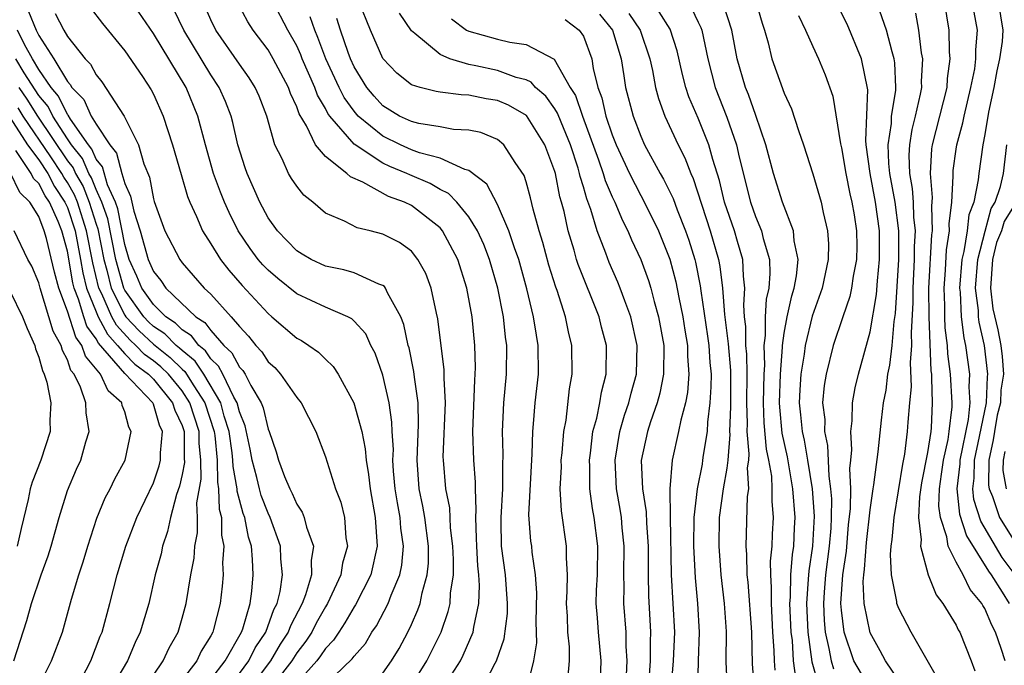
# Model space of a CAD drawing. Units: inches. Extents: x 2604000 to 2607000, y 1539000 to 1540758.
# Drawn here: x 2604318 to 2604386, y 1539603 to 1539648 of the extents above; entities that cross this region are included whole.
import ezdxf

# ---------------------------------------------------------------- set-up
doc = ezdxf.new("R2010")
doc.units = ezdxf.units.IN
doc.header["$MEASUREMENT"] = 0
doc.layers.add('LD26041539_2ft', color=143, linetype='Continuous')

msp = doc.modelspace()

# ---------------------------------------------------------------- linework, layer by layer
at = {"layer": 'LD26041539_2ft'}
for points, elevation in [([(2604377, 1539601.069), (2604375.875, 1539603), (2604375.186, 1539605), (2604375, 1539606.533), (2604374.962, 1539607), (2604375.093, 1539609), (2604375.349, 1539610.651), (2604375.503, 1539612.497), (2604375.632, 1539613.632), (2604375.644, 1539615), (2604375.59, 1539616.409), (2604375.658, 1539617), (2604375.717, 1539617.717), (2604375.645, 1539619), (2604375.738, 1539619.738), (2604375.775, 1539621), (2604375.959, 1539622.041), (2604376.188, 1539623), (2604377, 1539625.94), (2604377.446, 1539628.554), (2604377.509, 1539629.508), (2604377.664, 1539631), (2604377.652, 1539633), (2604377.377, 1539635), (2604376.998, 1539637.002), (2604376.732, 1539639), (2604376.702, 1539639.298), (2604376.843, 1539642.843), (2604376.406, 1539645), (2604375.406, 1539647.405), (2604373.584, 1539651)], 7912), ([(2604339, 1539601.34), (2604340.872, 1539603.128), (2604341, 1539603.331), (2604341.784, 1539604.216), (2604342.245, 1539605), (2604342.562, 1539605.437), (2604343.379, 1539607), (2604343.584, 1539607.584), (2604344.186, 1539609), (2604344.327, 1539609.673), (2604344.446, 1539611), (2604344.261, 1539612.261), (2604344.217, 1539613), (2604344.019, 1539614.019), (2604343.874, 1539615), (2604343.76, 1539616.24), (2604343.71, 1539617), (2604343.74, 1539617.74), (2604343.655, 1539619), (2604343.642, 1539619.642), (2604343.44, 1539621), (2604343, 1539622.919), (2604342.464, 1539624.464), (2604342.179, 1539625), (2604341.808, 1539625.808), (2604341, 1539626.703), (2604340.848, 1539626.848), (2604340.555, 1539627), (2604339, 1539627.662), (2604337, 1539628.598), (2604335.671, 1539629.671), (2604335, 1539630.243), (2604334.63, 1539630.63), (2604334.318, 1539631), (2604333.758, 1539631.758), (2604332.903, 1539633), (2604332.273, 1539634.273), (2604331.959, 1539635), (2604331.686, 1539635.686), (2604331.202, 1539637), (2604330.623, 1539639), (2604330.101, 1539641), (2604329.277, 1539643), (2604327, 1539646.753), (2604325.472, 1539649)], 7876), ([(2604349.899, 1539601), (2604350.841, 1539602.842), (2604350.935, 1539603), (2604351.474, 1539604.526), (2604351.694, 1539606.306), (2604351.711, 1539607), (2604351.563, 1539609), (2604351.293, 1539611), (2604351.268, 1539612.732), (2604351.25, 1539613), (2604351.378, 1539615), (2604351.379, 1539616.621), (2604351.408, 1539617.408), (2604351.346, 1539619), (2604351.444, 1539621), (2604351.638, 1539623), (2604351.65, 1539625), (2604351.567, 1539625.567), (2604351.412, 1539627), (2604351.024, 1539629), (2604350.447, 1539631), (2604350.042, 1539632.042), (2604349.601, 1539633), (2604349, 1539633.972), (2604348.156, 1539635), (2604347.594, 1539635.594), (2604347, 1539635.884), (2604346.297, 1539636.297), (2604344.892, 1539636.892), (2604344.687, 1539637), (2604343.494, 1539637.493), (2604343, 1539637.722), (2604341, 1539639.039), (2604339.304, 1539641), (2604339.177, 1539641.177), (2604339, 1539641.538), (2604338.45, 1539642.45), (2604338.267, 1539643), (2604337.378, 1539645), (2604337.276, 1539645.276), (2604337, 1539645.893), (2604336.375, 1539647), (2604335.33, 1539649)], 7884), ([(2604358.16, 1539601), (2604358.244, 1539603), (2604358.057, 1539605), (2604357.989, 1539606.01), (2604357.897, 1539607), (2604357.917, 1539607.917), (2604357.97, 1539609), (2604358.006, 1539611), (2604357.75, 1539613), (2604357.626, 1539613.626), (2604357.445, 1539615), (2604357.438, 1539616.562), (2604357.415, 1539617), (2604357.494, 1539617.494), (2604357.667, 1539619), (2604357.938, 1539619.938), (2604358.143, 1539621), (2604358.256, 1539621.744), (2604358.597, 1539623), (2604358.606, 1539625), (2604358.27, 1539626.27), (2604358.099, 1539627), (2604356.637, 1539630.637), (2604356.523, 1539631), (2604356.346, 1539631.654), (2604355.94, 1539633), (2604355.646, 1539634.354), (2604355.475, 1539635), (2604355.363, 1539635.363), (2604355.04, 1539637), (2604355, 1539637.141), (2604354.304, 1539639), (2604353.033, 1539641.033), (2604351.762, 1539641.762), (2604351, 1539642.078), (2604350.215, 1539642.215), (2604349, 1539642.458), (2604348.477, 1539642.478), (2604347, 1539642.677), (2604346.726, 1539642.726), (2604345.601, 1539643), (2604345, 1539643.19), (2604343.984, 1539643.984), (2604343, 1539645.022), (2604342.146, 1539647), (2604341.338, 1539649)], 7890), ([(2604369.028, 1539649), (2604369.48, 1539647.48), (2604369.637, 1539647), (2604369.884, 1539646.116), (2604370.152, 1539645), (2604371, 1539642.599), (2604371.513, 1539641.513), (2604371.994, 1539640.006), (2604372.349, 1539639), (2604373, 1539636.979), (2604373.578, 1539635), (2604373.723, 1539634.277), (2604374.032, 1539633), (2604374.088, 1539632.088), (2604374.073, 1539631), (2604373.653, 1539629), (2604372.968, 1539627.032), (2604372.459, 1539625), (2604372.394, 1539624.394), (2604372.159, 1539623), (2604372.087, 1539621.913), (2604372.052, 1539621), (2604372.151, 1539620.151), (2604372.25, 1539619), (2604372.388, 1539618.389), (2604372.636, 1539617), (2604372.957, 1539615), (2604373.097, 1539613.097), (2604372.987, 1539611), (2604372.716, 1539609.284), (2604372.688, 1539608.688), (2604372.556, 1539607), (2604372.649, 1539605), (2604372.929, 1539602.929), (2604373.379, 1539601.379)], 7908), ([(2604382.156, 1539649), (2604382.49, 1539647), (2604382.518, 1539645.482), (2604382.567, 1539645), (2604382.382, 1539643.618), (2604382.355, 1539643), (2604381.85, 1539641), (2604381.323, 1539639), (2604381.284, 1539638.716), (2604381.179, 1539637), (2604381.328, 1539635.328), (2604381.278, 1539634.722), (2604381.336, 1539633), (2604381.292, 1539632.708), (2604381.08, 1539629), (2604381.087, 1539627), (2604381.239, 1539623.238), (2604381.273, 1539623), (2604381.291, 1539622.709), (2604381.337, 1539621), (2604381.257, 1539619.257), (2604381.228, 1539619), (2604381, 1539617.536), (2604380.588, 1539615.412), (2604380.439, 1539614.439), (2604380.375, 1539613), (2604380.567, 1539611.433), (2604380.524, 1539611), (2604381.052, 1539609), (2604381.6, 1539607.6), (2604382.066, 1539607), (2604383, 1539605.481), (2604383.155, 1539605.155), (2604383.253, 1539605), (2604384.06, 1539603), (2604384.302, 1539602.302)], 7918), ([(2604385.939, 1539649), (2604386.261, 1539647), (2604386.202, 1539646.202), (2604386.037, 1539645), (2604385.836, 1539644.165), (2604385.624, 1539643), (2604385.264, 1539641.264), (2604385, 1539639.717), (2604384.859, 1539639), (2604384.575, 1539637), (2604384.543, 1539636.543), (2604384.225, 1539635), (2604383.892, 1539634.108), (2604383.777, 1539633), (2604383.548, 1539631.548), (2604383.406, 1539631), (2604383.245, 1539629), (2604383.281, 1539628.719), (2604383.355, 1539627), (2604383.537, 1539625.538), (2604383.658, 1539625), (2604383.94, 1539623), (2604383.894, 1539622.106), (2604383.956, 1539621), (2604383.837, 1539619.837), (2604383.261, 1539617), (2604383.257, 1539616.743), (2604383.042, 1539615), (2604383.233, 1539613.233), (2604383.716, 1539611.716), (2604385.252, 1539609.252), (2604385.439, 1539609), (2604386.221, 1539607.779), (2604386.694, 1539607)], 7922), ([(2604318.289, 1539648.289), (2604318.813, 1539647), (2604319, 1539646.62), (2604320.052, 1539645), (2604321, 1539643.412), (2604321.202, 1539643.202), (2604321.31, 1539643), (2604322.146, 1539642.146), (2604322.666, 1539641), (2604323, 1539640.441), (2604323.95, 1539639), (2604324.419, 1539638.419), (2604324.798, 1539637), (2604325, 1539636.307), (2604325.409, 1539635.409), (2604325.482, 1539635), (2604325.623, 1539634.377), (2604326.065, 1539633), (2604326.637, 1539631), (2604327, 1539630.154), (2604327.519, 1539629.519), (2604327.874, 1539629), (2604329.949, 1539627), (2604330.59, 1539626.59), (2604331, 1539626.038), (2604331.923, 1539625), (2604332.479, 1539624.479), (2604333, 1539623.494), (2604333.243, 1539623.242), (2604333.394, 1539623), (2604333.799, 1539622.201), (2604334.513, 1539621), (2604334.652, 1539620.653), (2604335, 1539619.163), (2604335.07, 1539619), (2604335.573, 1539617.572), (2604335.721, 1539617), (2604336.142, 1539615.858), (2604336.51, 1539615), (2604336.681, 1539614.681), (2604337, 1539613.935), (2604337.375, 1539613.375), (2604337.518, 1539613), (2604337.681, 1539612.319), (2604338.162, 1539611), (2604337.998, 1539610.002), (2604338.025, 1539609), (2604337.614, 1539607.614), (2604337.374, 1539607), (2604336.561, 1539605.439), (2604336.409, 1539605), (2604335.847, 1539604.153), (2604335.158, 1539603), (2604333.656, 1539601)], 7870), ([(2604322.586, 1539648.586), (2604323.455, 1539647.455), (2604325, 1539645.562), (2604326.234, 1539643.766), (2604326.843, 1539642.843), (2604327, 1539642.533), (2604327.691, 1539641), (2604327.997, 1539640.003), (2604328.339, 1539639), (2604328.926, 1539636.926), (2604329.385, 1539635.385), (2604329.54, 1539635), (2604330.009, 1539633.991), (2604330.418, 1539633), (2604331, 1539632.099), (2604331.681, 1539631), (2604332.254, 1539630.254), (2604333.191, 1539629.191), (2604335, 1539627.217), (2604335.272, 1539627), (2604337, 1539625.515), (2604337.335, 1539625.335), (2604337.851, 1539625), (2604338.525, 1539624.526), (2604339, 1539624.042), (2604339.534, 1539623.534), (2604339.879, 1539623), (2604340.979, 1539621), (2604341.528, 1539619), (2604341.777, 1539617.777), (2604341.835, 1539617), (2604342.007, 1539616.007), (2604342.12, 1539615), (2604342.476, 1539613), (2604342.61, 1539611), (2604342.161, 1539609), (2604341.102, 1539606.898), (2604341, 1539606.757), (2604340.36, 1539605.639), (2604339.924, 1539605), (2604339.567, 1539604.432), (2604339, 1539603.858), (2604338.664, 1539603.336), (2604338.399, 1539603), (2604337, 1539601.44)], 7874), ([(2604343, 1539602.14), (2604343.613, 1539603), (2604344.137, 1539603.863), (2604344.747, 1539605), (2604345, 1539605.532), (2604345.448, 1539606.552), (2604345.598, 1539607), (2604345.742, 1539607.742), (2604346.109, 1539609), (2604346.185, 1539609.814), (2604346.195, 1539611), (2604345.927, 1539613), (2604345.792, 1539613.793), (2604345.536, 1539615), (2604345.389, 1539617), (2604345.495, 1539619.495), (2604345.463, 1539621), (2604345.207, 1539622.793), (2604345.176, 1539623.176), (2604344.833, 1539624.834), (2604344.783, 1539625), (2604344.467, 1539626.467), (2604344.252, 1539627), (2604343.319, 1539628.681), (2604343.184, 1539629), (2604343.112, 1539629.112), (2604343, 1539629.193), (2604342.717, 1539629.283), (2604341, 1539630.069), (2604340.273, 1539630.273), (2604339, 1539630.541), (2604338.009, 1539631), (2604337.368, 1539631.368), (2604337, 1539631.597), (2604335.651, 1539633), (2604335, 1539633.909), (2604334.423, 1539635), (2604333.533, 1539637), (2604333.395, 1539637.396), (2604332.897, 1539639), (2604332.549, 1539640.549), (2604332.431, 1539641), (2604332.029, 1539642.029), (2604331.594, 1539643), (2604331, 1539643.876), (2604329.125, 1539647), (2604328.424, 1539648.424)], 7878), ([(2604345, 1539601.289), (2604346.08, 1539603), (2604347.069, 1539605), (2604347.568, 1539606.432), (2604347.696, 1539607), (2604347.722, 1539607.722), (2604347.926, 1539609), (2604347.935, 1539610.065), (2604347.888, 1539611), (2604347.734, 1539612.266), (2604347.676, 1539613.676), (2604347.409, 1539615), (2604347.23, 1539617), (2604347.224, 1539617.224), (2604347.383, 1539621), (2604347.285, 1539622.715), (2604347.288, 1539623.289), (2604346.852, 1539626.852), (2604346.746, 1539627.255), (2604346.374, 1539629), (2604346.01, 1539630.01), (2604345.456, 1539631), (2604345, 1539631.566), (2604344.177, 1539632.176), (2604343, 1539632.769), (2604342.117, 1539633), (2604341.211, 1539633.211), (2604340.322, 1539633.678), (2604339, 1539634.238), (2604338.116, 1539635), (2604337.491, 1539635.491), (2604337, 1539636.107), (2604336.64, 1539636.64), (2604336.433, 1539637), (2604335.976, 1539638.024), (2604335.46, 1539639), (2604334.901, 1539641), (2604334.377, 1539642.378), (2604334.109, 1539643), (2604333.678, 1539643.677), (2604333, 1539644.613), (2604331.351, 1539647), (2604331, 1539647.714), (2604330.618, 1539648.618)], 7880), ([(2604347.377, 1539601.377), (2604348.413, 1539603), (2604348.61, 1539603.39), (2604349.3, 1539605), (2604349.342, 1539605.342), (2604349.709, 1539607), (2604349.754, 1539608.246), (2604349.704, 1539609), (2604349.628, 1539609.628), (2604349.557, 1539611), (2604349.55, 1539611.55), (2604349.492, 1539613), (2604349.524, 1539613.524), (2604349.46, 1539615), (2604349.461, 1539615.461), (2604349.345, 1539617), (2604349.286, 1539619), (2604349.415, 1539622.585), (2604349.454, 1539623), (2604349.459, 1539623.459), (2604349.423, 1539625), (2604349.229, 1539627), (2604348.873, 1539629), (2604348.238, 1539631), (2604347.177, 1539633), (2604347, 1539633.209), (2604345, 1539634.756), (2604344.508, 1539635), (2604343.402, 1539635.402), (2604341.608, 1539636.392), (2604340.752, 1539636.752), (2604340.496, 1539637), (2604339, 1539638.19), (2604338.313, 1539639), (2604337.682, 1539640.318), (2604337.159, 1539641.159), (2604337, 1539641.638), (2604336.569, 1539642.569), (2604336.428, 1539643), (2604335.359, 1539645), (2604335, 1539645.621), (2604333.963, 1539647), (2604333.58, 1539647.58), (2604332.887, 1539648.886)], 7882), ([(2604364.534, 1539648.534), (2604365, 1539647.552), (2604365.19, 1539647.19), (2604365.249, 1539647), (2604365.675, 1539645), (2604366.181, 1539643), (2604367, 1539640.93), (2604367.686, 1539639), (2604367.873, 1539638.128), (2604368.655, 1539635), (2604369, 1539634.005), (2604369.418, 1539633), (2604369.533, 1539632.467), (2604369.972, 1539631), (2604370.009, 1539630.009), (2604369.929, 1539629), (2604369.76, 1539628.24), (2604369.676, 1539627), (2604369.686, 1539625.686), (2604369.595, 1539625), (2604369.626, 1539623.626), (2604369.576, 1539623), (2604369.544, 1539621), (2604369.594, 1539619.594), (2604369.755, 1539617.755), (2604369.919, 1539617), (2604370.115, 1539615.885), (2604370.154, 1539615), (2604370.134, 1539614.134), (2604370.234, 1539613), (2604370.174, 1539611.826), (2604370.152, 1539611), (2604370.038, 1539609.961), (2604370.051, 1539609), (2604370.108, 1539608.109), (2604370.086, 1539607), (2604370.2, 1539605), (2604370.292, 1539603.708), (2604370.305, 1539603), (2604370.348, 1539602.348)], 7904), ([(2604371.814, 1539601.814), (2604371.666, 1539603), (2604371.574, 1539604.426), (2604371.494, 1539605), (2604371.402, 1539607), (2604371.436, 1539607.436), (2604371.464, 1539609), (2604371.576, 1539610.425), (2604371.667, 1539611), (2604371.716, 1539612.284), (2604371.76, 1539613), (2604371.619, 1539615), (2604371.236, 1539617.236), (2604370.871, 1539618.871), (2604370.696, 1539620.696), (2604370.685, 1539621), (2604370.741, 1539623), (2604370.889, 1539624.889), (2604370.887, 1539625), (2604371, 1539625.848), (2604371.208, 1539627), (2604371.54, 1539628.46), (2604371.71, 1539629), (2604371.864, 1539629.864), (2604371.972, 1539631), (2604371.708, 1539632.292), (2604371.662, 1539633), (2604370.887, 1539635), (2604370.255, 1539637), (2604369.735, 1539639), (2604369.038, 1539641.038), (2604368.51, 1539642.51), (2604368.301, 1539643), (2604367.725, 1539645), (2604367.344, 1539647), (2604366.776, 1539648.776)], 7906), ([(2604379, 1539601.617), (2604378.063, 1539603), (2604377.7, 1539603.7), (2604377, 1539604.954), (2604376.596, 1539607), (2604376.525, 1539608.525), (2604376.558, 1539609), (2604376.617, 1539609.383), (2604376.743, 1539611.257), (2604377, 1539613.523), (2604377.217, 1539615), (2604377.269, 1539615.269), (2604377.568, 1539617.568), (2604377.784, 1539619.783), (2604377.933, 1539621), (2604378.111, 1539621.889), (2604378.239, 1539623), (2604378.374, 1539623.626), (2604378.532, 1539625), (2604378.669, 1539626.67), (2604378.766, 1539627.234), (2604379.011, 1539631), (2604379.006, 1539633), (2604378.742, 1539635), (2604378.385, 1539637), (2604378.313, 1539637.687), (2604378.259, 1539639), (2604378.481, 1539640.482), (2604378.498, 1539641), (2604378.795, 1539642.795), (2604378.804, 1539643), (2604378.723, 1539644.723), (2604378.678, 1539645), (2604378.528, 1539645.472), (2604378.149, 1539647), (2604377.675, 1539648.325)], 7914), ([(2604320.152, 1539648.152), (2604320.743, 1539647), (2604321, 1539646.559), (2604322.239, 1539645), (2604322.613, 1539644.613), (2604323, 1539643.881), (2604323.399, 1539643.4), (2604324.953, 1539641), (2604325.952, 1539639), (2604326.326, 1539637.674), (2604326.731, 1539636.731), (2604327, 1539635.23), (2604327.05, 1539635.05), (2604327.793, 1539633), (2604328.832, 1539631), (2604329, 1539630.773), (2604330.543, 1539629), (2604331, 1539628.567), (2604332.413, 1539627), (2604333, 1539626.311), (2604333.643, 1539625.643), (2604334.143, 1539625), (2604334.564, 1539624.565), (2604335, 1539623.868), (2604335.46, 1539623.46), (2604335.874, 1539623), (2604337, 1539621.371), (2604337.296, 1539621), (2604338.322, 1539619), (2604339, 1539617.235), (2604339.705, 1539615), (2604340.074, 1539614.074), (2604340.332, 1539613), (2604340.425, 1539611.574), (2604340.535, 1539611), (2604340.197, 1539609.803), (2604340.085, 1539609), (2604339.154, 1539607), (2604339, 1539606.759), (2604338.364, 1539605.636), (2604338.045, 1539605), (2604337.636, 1539604.364), (2604337, 1539603.557), (2604336.645, 1539603), (2604335.108, 1539601)], 7872), ([(2604353.049, 1539601), (2604353.548, 1539603), (2604353.739, 1539604.261), (2604353.708, 1539605.708), (2604353.751, 1539607.751), (2604353.652, 1539609), (2604353.417, 1539610.583), (2604353.39, 1539611), (2604353.34, 1539611.34), (2604353.192, 1539613.192), (2604353.434, 1539617.434), (2604353.464, 1539619), (2604353.521, 1539619.521), (2604353.634, 1539621), (2604353.858, 1539623), (2604353.849, 1539625), (2604353.714, 1539625.714), (2604353.523, 1539627), (2604353.05, 1539628.95), (2604352.484, 1539631), (2604352.182, 1539631.818), (2604351.802, 1539633), (2604351, 1539634.832), (2604350.251, 1539636.251), (2604349, 1539637.213), (2604348.72, 1539637.28), (2604347, 1539638.056), (2604345.554, 1539638.446), (2604345, 1539638.655), (2604344.227, 1539639), (2604343, 1539639.596), (2604341.295, 1539641), (2604341, 1539641.339), (2604340.306, 1539642.306), (2604339.965, 1539643), (2604339.032, 1539645), (2604338.481, 1539646.481), (2604338.249, 1539647), (2604337.93, 1539647.93)], 7886), ([(2604355.931, 1539601.931), (2604356.039, 1539603), (2604356.02, 1539603.98), (2604355.91, 1539605), (2604355.881, 1539606.119), (2604355.821, 1539607), (2604355.867, 1539607.866), (2604355.882, 1539609), (2604355.812, 1539610.188), (2604355.825, 1539611), (2604355.46, 1539613.46), (2604355.382, 1539615), (2604355.458, 1539616.542), (2604355.456, 1539617), (2604355.52, 1539617.52), (2604355.635, 1539619), (2604355.784, 1539619.784), (2604356.036, 1539621.964), (2604356.216, 1539623), (2604356.195, 1539625), (2604355.96, 1539625.96), (2604355.757, 1539627), (2604355.161, 1539628.839), (2604355.073, 1539629.073), (2604354.595, 1539630.595), (2604354.174, 1539632.174), (2604353.922, 1539633), (2604353.501, 1539634.499), (2604353.304, 1539635.304), (2604353, 1539636.42), (2604352.862, 1539636.862), (2604352.247, 1539637.753), (2604351.451, 1539639), (2604351, 1539639.371), (2604349.849, 1539639.849), (2604349, 1539640.024), (2604347.93, 1539640.07), (2604347, 1539640.243), (2604345.521, 1539640.479), (2604345, 1539640.614), (2604344.177, 1539641), (2604343, 1539641.72), (2604342.392, 1539642.393), (2604341.879, 1539643), (2604341, 1539644.43), (2604340.738, 1539645), (2604340.575, 1539645.425), (2604340.042, 1539647), (2604339.799, 1539647.799)], 7888), ([(2604360.004, 1539602.004), (2604360.045, 1539603), (2604359.973, 1539604.027), (2604359.971, 1539605), (2604359.817, 1539607), (2604359.839, 1539608.161), (2604359.823, 1539609), (2604359.852, 1539611), (2604359.712, 1539612.288), (2604359.655, 1539613), (2604359.571, 1539613.571), (2604359.313, 1539615), (2604359.209, 1539617), (2604359.545, 1539619), (2604359.869, 1539620.131), (2604360.176, 1539621), (2604360.328, 1539621.672), (2604360.702, 1539623), (2604360.749, 1539625), (2604360.31, 1539627), (2604359.884, 1539628.116), (2604359.571, 1539629), (2604359.407, 1539629.407), (2604358.789, 1539630.789), (2604358.553, 1539631.447), (2604357.953, 1539633), (2604357.519, 1539634.481), (2604357.228, 1539635.228), (2604357, 1539636.061), (2604356.777, 1539636.777), (2604356.733, 1539637), (2604356.625, 1539637.375), (2604356.09, 1539639), (2604355.435, 1539640.565), (2604355.197, 1539641.197), (2604355, 1539641.512), (2604354.378, 1539642.378), (2604353.649, 1539643), (2604353.357, 1539643.358), (2604353, 1539643.52), (2604352.306, 1539643.694), (2604351, 1539644.171), (2604349.496, 1539644.504), (2604349, 1539644.593), (2604347.682, 1539645), (2604347, 1539645.292), (2604345.236, 1539646.764), (2604345, 1539646.945), (2604344.171, 1539648.171)], 7892), ([(2604347.788, 1539647.788), (2604348.853, 1539647), (2604349, 1539646.922), (2604351, 1539646.359), (2604351.855, 1539646.145), (2604353, 1539645.995), (2604354.968, 1539644.968), (2604356.084, 1539643), (2604356.437, 1539642.437), (2604356.929, 1539641), (2604358.057, 1539637.943), (2604358.375, 1539637), (2604358.51, 1539636.51), (2604359, 1539635.371), (2604359.18, 1539635), (2604359.717, 1539633.716), (2604360.094, 1539633), (2604360.36, 1539632.36), (2604360.994, 1539630.994), (2604361.534, 1539629.534), (2604361.691, 1539629), (2604361.929, 1539628.071), (2604362.242, 1539627), (2604362.598, 1539625), (2604362.594, 1539623), (2604362.334, 1539621.666), (2604362.152, 1539621), (2604361.681, 1539619.681), (2604361.473, 1539619), (2604361.035, 1539616.965), (2604361.129, 1539615), (2604361.385, 1539613.385), (2604361.397, 1539612.603), (2604361.511, 1539611), (2604361.512, 1539609), (2604361.539, 1539607.539), (2604361.688, 1539605), (2604361.658, 1539604.343), (2604361.66, 1539603), (2604361.515, 1539601)], 7894), ([(2604355.734, 1539647.734), (2604356.711, 1539647), (2604357, 1539646.568), (2604357.58, 1539645), (2604357.68, 1539644.32), (2604358.009, 1539643), (2604358.282, 1539642.282), (2604358.566, 1539641), (2604359, 1539639.7), (2604359.278, 1539639), (2604360.208, 1539637), (2604361, 1539635.452), (2604361.168, 1539635.168), (2604362.233, 1539633), (2604363.024, 1539631.025), (2604363.444, 1539629.444), (2604363.645, 1539628.355), (2604363.927, 1539627), (2604364.068, 1539626.068), (2604364.255, 1539625), (2604364.257, 1539624.257), (2604364.363, 1539623), (2604364.271, 1539621.729), (2604364.122, 1539621), (2604363.785, 1539619.784), (2604363.637, 1539619), (2604363.189, 1539617), (2604363.028, 1539615), (2604363.044, 1539613), (2604363.125, 1539609), (2604363.346, 1539605), (2604363.249, 1539603), (2604363.102, 1539601)], 7896), ([(2604358.119, 1539648.119), (2604359.027, 1539647), (2604359.641, 1539645), (2604359.807, 1539643.807), (2604359.938, 1539643), (2604360.462, 1539641), (2604361, 1539639.588), (2604361.268, 1539639), (2604362.355, 1539637), (2604362.596, 1539636.595), (2604363.251, 1539635.251), (2604363.53, 1539634.47), (2604364.119, 1539633), (2604364.344, 1539632.344), (2604364.766, 1539631), (2604364.815, 1539630.815), (2604365.151, 1539629.151), (2604365.183, 1539628.817), (2604365.656, 1539625.655), (2604365.739, 1539625), (2604365.818, 1539623.818), (2604365.902, 1539623), (2604365.897, 1539622.103), (2604365.828, 1539621), (2604365.656, 1539619.656), (2604365.621, 1539619), (2604365.348, 1539617.348), (2604365.316, 1539617), (2604365.272, 1539616.728), (2604364.926, 1539615), (2604364.693, 1539613), (2604364.674, 1539611), (2604364.796, 1539608.796), (2604364.966, 1539607), (2604365.079, 1539605), (2604364.995, 1539602.995), (2604364.962, 1539601)], 7898), ([(2604360.158, 1539648.158), (2604360.965, 1539647), (2604361.64, 1539645), (2604361.816, 1539644.184), (2604362.021, 1539643), (2604362.231, 1539642.231), (2604362.688, 1539641), (2604363.616, 1539639), (2604364.078, 1539638.078), (2604364.483, 1539637), (2604364.651, 1539636.651), (2604365.831, 1539633), (2604366.416, 1539631), (2604366.514, 1539630.514), (2604366.698, 1539629), (2604366.831, 1539627.169), (2604367.101, 1539625.101), (2604367.257, 1539623.257), (2604367.263, 1539623), (2604367.262, 1539620.738), (2604367.192, 1539619), (2604367.21, 1539618.79), (2604367.074, 1539617), (2604367, 1539616.44), (2604366.76, 1539615), (2604366.474, 1539613), (2604366.435, 1539611), (2604366.59, 1539609), (2604366.816, 1539607), (2604366.954, 1539605.046), (2604366.94, 1539602.94), (2604367.035, 1539601)], 7900), ([(2604368.943, 1539601), (2604368.792, 1539602.792), (2604368.745, 1539605), (2604368.487, 1539608.487), (2604368.428, 1539609), (2604368.406, 1539610.406), (2604368.354, 1539611), (2604368.452, 1539614.452), (2604368.529, 1539615), (2604368.457, 1539616.457), (2604368.529, 1539617), (2604368.562, 1539617.438), (2604368.43, 1539619), (2604368.451, 1539619.549), (2604368.4, 1539621), (2604368.417, 1539623), (2604368.389, 1539624.389), (2604368.334, 1539625), (2604368.326, 1539626.326), (2604368.24, 1539627), (2604368.187, 1539627.813), (2604368.271, 1539629), (2604368.166, 1539629.834), (2604368.127, 1539631), (2604367.742, 1539632.258), (2604367.534, 1539633), (2604366.853, 1539635), (2604366.5, 1539636.5), (2604366.025, 1539637.975), (2604365.752, 1539639), (2604365, 1539640.845), (2604364.349, 1539642.349), (2604364.133, 1539643), (2604363.904, 1539643.904), (2604363.549, 1539645.549), (2604363.056, 1539647.055), (2604362.273, 1539648.273)], 7902), ([(2604372.011, 1539648.01), (2604372.501, 1539647), (2604373, 1539645.85), (2604373.399, 1539645), (2604373.869, 1539643.869), (2604374.393, 1539642.393), (2604374.927, 1539639.073), (2604375, 1539638.774), (2604375.295, 1539637), (2604375.583, 1539635.583), (2604375.726, 1539635), (2604375.885, 1539634.115), (2604376.053, 1539633), (2604376.064, 1539631.936), (2604376.054, 1539631), (2604375.823, 1539629.823), (2604375.698, 1539629), (2604375.575, 1539628.425), (2604375.088, 1539627), (2604374.433, 1539625), (2604373.925, 1539623), (2604373.795, 1539622.206), (2604373.688, 1539621), (2604373.83, 1539619.83), (2604373.812, 1539619), (2604374.031, 1539618.031), (2604374.113, 1539615.887), (2604374.248, 1539615), (2604374.299, 1539614.299), (2604374.291, 1539613), (2604374.25, 1539612.25), (2604374.155, 1539611), (2604373.89, 1539609), (2604373.793, 1539607.793), (2604373.747, 1539607), (2604373.806, 1539605.806), (2604373.874, 1539605), (2604374.131, 1539603.869), (2604374.273, 1539603), (2604374.435, 1539602.435)], 7910), ([(2604381.736, 1539601.736), (2604379.861, 1539605), (2604379, 1539606.645), (2604378.865, 1539607), (2604378.855, 1539607.145), (2604378.482, 1539609), (2604378.422, 1539610.422), (2604378.473, 1539611), (2604378.543, 1539611.457), (2604378.671, 1539613), (2604379.285, 1539616.715), (2604379.419, 1539617.419), (2604379.62, 1539619), (2604379.656, 1539619.656), (2604379.765, 1539621), (2604379.878, 1539622.122), (2604379.818, 1539623.818), (2604379.918, 1539625), (2604379.882, 1539625.882), (2604379.995, 1539628.005), (2604379.993, 1539629), (2604380.106, 1539631), (2604380.103, 1539631.897), (2604380.165, 1539633), (2604380.059, 1539633.941), (2604380.021, 1539635), (2604379.955, 1539635.955), (2604379.77, 1539637), (2604379.721, 1539638.279), (2604379.763, 1539639), (2604379.928, 1539640.072), (2604380.165, 1539641), (2604380.526, 1539642.526), (2604380.609, 1539643), (2604380.591, 1539643.409), (2604380.669, 1539645), (2604380.583, 1539645.417), (2604380.397, 1539647), (2604380.191, 1539648.191)], 7916), ([(2604386.412, 1539603), (2604386.146, 1539603.854), (2604385.743, 1539605), (2604385.484, 1539605.484), (2604385, 1539606.644), (2604384.863, 1539606.863), (2604384.797, 1539607), (2604383.981, 1539607.981), (2604383.483, 1539609), (2604383, 1539609.885), (2604382.447, 1539611), (2604382.361, 1539611.639), (2604381.901, 1539613), (2604381.792, 1539613.792), (2604381.83, 1539615), (2604381.986, 1539616.014), (2604382.114, 1539617), (2604382.436, 1539618.436), (2604382.524, 1539619), (2604382.716, 1539620.716), (2604382.729, 1539621), (2604382.613, 1539623), (2604382.411, 1539624.411), (2604382.389, 1539625), (2604382.235, 1539626.235), (2604382.207, 1539627), (2604382.205, 1539627.795), (2604382.159, 1539629), (2604382.26, 1539630.259), (2604382.339, 1539631.661), (2604382.542, 1539633), (2604382.526, 1539633.474), (2604382.704, 1539635), (2604382.803, 1539636.802), (2604382.785, 1539637), (2604382.797, 1539637.203), (2604383, 1539638.691), (2604383.044, 1539639), (2604383.468, 1539640.532), (2604383.554, 1539641), (2604384.036, 1539643), (2604384.295, 1539644.295), (2604384.385, 1539645), (2604384.375, 1539645.625), (2604384.494, 1539647), (2604384.256, 1539648.256)], 7920), ([(2604333, 1539602.11), (2604333.657, 1539603), (2604334.098, 1539603.902), (2604334.847, 1539605), (2604335.41, 1539606.59), (2604335.623, 1539607), (2604335.835, 1539607.835), (2604335.997, 1539609), (2604335.883, 1539610.117), (2604335.858, 1539611), (2604335.148, 1539613), (2604335, 1539613.298), (2604334.527, 1539614.527), (2604334.399, 1539615), (2604334.219, 1539615.78), (2604333.893, 1539617), (2604333.753, 1539617.753), (2604333.393, 1539619.393), (2604333, 1539620.37), (2604332.836, 1539621), (2604332.608, 1539621.392), (2604331.838, 1539623), (2604331.548, 1539623.548), (2604331, 1539624.062), (2604330.627, 1539624.627), (2604330.163, 1539625), (2604329.667, 1539625.667), (2604329, 1539626.093), (2604328.551, 1539626.551), (2604327.872, 1539627), (2604327, 1539627.85), (2604326.187, 1539629), (2604325.835, 1539629.836), (2604325.312, 1539631), (2604325, 1539632.034), (2604324.519, 1539634.519), (2604324.345, 1539635), (2604323.804, 1539636.196), (2604323.45, 1539637.45), (2604323, 1539638.006), (2604322.701, 1539638.701), (2604322.461, 1539639), (2604321.206, 1539640.795), (2604321.057, 1539641.057), (2604321, 1539641.115), (2604320.381, 1539642.381), (2604319.854, 1539643), (2604319, 1539644.246), (2604318.557, 1539645), (2604318.01, 1539645.99), (2604317.512, 1539647)], 7868), ([(2604331, 1539601.698), (2604331.995, 1539603), (2604333.149, 1539605), (2604333.239, 1539605.239), (2604333.75, 1539607), (2604333.866, 1539607.866), (2604333.966, 1539609), (2604333.92, 1539610.079), (2604333.831, 1539611), (2604333.632, 1539611.632), (2604333.376, 1539613), (2604333.272, 1539613.272), (2604332.846, 1539614.846), (2604332.841, 1539615), (2604332.552, 1539616.551), (2604332.549, 1539617), (2604332.498, 1539617.502), (2604332.282, 1539619), (2604331.936, 1539620.064), (2604331.692, 1539621), (2604330.511, 1539623), (2604329.91, 1539623.91), (2604329, 1539624.641), (2604328.819, 1539624.819), (2604328.588, 1539625), (2604327.802, 1539625.802), (2604327, 1539626.331), (2604326.656, 1539626.656), (2604326.329, 1539627), (2604325, 1539628.85), (2604324.926, 1539629), (2604324.371, 1539631), (2604323.821, 1539633.821), (2604323.397, 1539635), (2604323, 1539635.877), (2604322.683, 1539636.683), (2604322.5, 1539637), (2604322.049, 1539638.049), (2604321.284, 1539639), (2604321, 1539639.406), (2604319.981, 1539641), (2604319.659, 1539641.659), (2604319, 1539642.432), (2604317.992, 1539644.008), (2604317.409, 1539645)], 7866), ([(2604317.6, 1539643), (2604318.173, 1539642.172), (2604318.913, 1539641), (2604321, 1539637.89), (2604321.397, 1539637.397), (2604321.567, 1539637), (2604322.091, 1539636.09), (2604322.52, 1539635), (2604323, 1539633.468), (2604323.124, 1539633.124), (2604323.547, 1539631), (2604323.76, 1539630.24), (2604324.062, 1539629), (2604325, 1539627.111), (2604325.079, 1539627), (2604326.016, 1539626.015), (2604327, 1539625.088), (2604328.167, 1539624.168), (2604329, 1539623.349), (2604329.193, 1539623.194), (2604329.812, 1539622.188), (2604330.587, 1539621), (2604331.238, 1539619), (2604331.278, 1539618.722), (2604331.452, 1539617), (2604331.46, 1539615.461), (2604331.546, 1539615), (2604331.588, 1539613.588), (2604331.747, 1539613), (2604331.755, 1539611.755), (2604331.911, 1539611), (2604331.83, 1539609.83), (2604331.867, 1539609), (2604331.793, 1539608.207), (2604331.646, 1539607), (2604331.196, 1539605.196), (2604331.136, 1539605), (2604331, 1539604.739), (2604330.337, 1539603.663), (2604330.026, 1539603), (2604329, 1539601.662)], 7864), ([(2604327, 1539602.006), (2604327.683, 1539603), (2604328.1, 1539603.9), (2604328.721, 1539605), (2604329, 1539605.966), (2604329.276, 1539607), (2604329.609, 1539609), (2604329.832, 1539610.168), (2604329.895, 1539611), (2604330.08, 1539611.92), (2604330.072, 1539613), (2604330.032, 1539614.032), (2604330.325, 1539615.675), (2604330.317, 1539617), (2604330.19, 1539618.19), (2604330.187, 1539619), (2604329.543, 1539621), (2604329, 1539621.832), (2604328.041, 1539623), (2604327.516, 1539623.516), (2604327, 1539623.92), (2604326.372, 1539624.372), (2604325.773, 1539625), (2604325.375, 1539625.375), (2604324.414, 1539626.414), (2604324.107, 1539627), (2604323.395, 1539628.605), (2604323.199, 1539629), (2604322.766, 1539630.766), (2604322.342, 1539633), (2604321.695, 1539635), (2604321.499, 1539635.499), (2604321, 1539636.365), (2604320.745, 1539636.745), (2604320.612, 1539637), (2604319.849, 1539638.151), (2604317.921, 1539641), (2604317.565, 1539641.565)], 7862), ([(2604317, 1539640.879), (2604318.212, 1539639), (2604319, 1539637.938), (2604319.622, 1539637), (2604320.094, 1539636.094), (2604320.828, 1539635), (2604321, 1539634.621), (2604321.541, 1539633), (2604321.917, 1539631), (2604322.068, 1539630.069), (2604322.331, 1539629), (2604323, 1539627.348), (2604323.154, 1539627), (2604323.788, 1539625.788), (2604324.505, 1539625), (2604325, 1539624.426), (2604325.696, 1539623.696), (2604326.664, 1539623), (2604327, 1539622.649), (2604328.341, 1539621), (2604328.491, 1539620.491), (2604329, 1539619.418), (2604329.134, 1539619), (2604329.141, 1539617.141), (2604329.157, 1539616.843), (2604329, 1539616.002), (2604328.811, 1539615.189), (2604328.61, 1539614.61), (2604328.183, 1539613), (2604327.983, 1539612.017), (2604327.633, 1539611), (2604327.529, 1539610.471), (2604327.13, 1539609), (2604326.668, 1539607), (2604326.075, 1539605), (2604325.716, 1539604.284), (2604325.185, 1539603), (2604324.381, 1539601.619)], 7860), ([(2604387.11, 1539609), (2604386.218, 1539610.218), (2604384.733, 1539612.733), (2604384.247, 1539614.247), (2604384.166, 1539615), (2604384.257, 1539615.743), (2604384.276, 1539617), (2604384.637, 1539618.637), (2604385.117, 1539621), (2604385.185, 1539622.815), (2604385.214, 1539623), (2604384.981, 1539625), (2604384.618, 1539626.618), (2604384.57, 1539627), (2604384.551, 1539627.449), (2604384.354, 1539629), (2604384.507, 1539631), (2604385.018, 1539632.982), (2604385.451, 1539634.548), (2604385.734, 1539635), (2604386.099, 1539636.099), (2604386.301, 1539637), (2604386.541, 1539639)], 7924), ([(2604321, 1539599.868), (2604322.636, 1539603), (2604323.29, 1539604.71), (2604323.417, 1539605), (2604323.957, 1539607), (2604324.469, 1539609), (2604325.081, 1539611), (2604325.835, 1539613), (2604327, 1539615.409), (2604327.407, 1539616.593), (2604327.502, 1539617), (2604327.499, 1539617.499), (2604327.636, 1539619), (2604327.431, 1539619.431), (2604327, 1539620.895), (2604326.952, 1539621), (2604325, 1539623.041), (2604323.162, 1539625.162), (2604323, 1539625.471), (2604322.353, 1539626.353), (2604322.142, 1539627), (2604321.776, 1539628.224), (2604321.462, 1539629), (2604321.371, 1539629.371), (2604321, 1539631.573), (2604320.604, 1539633), (2604320.354, 1539633.646), (2604319.74, 1539635), (2604319.442, 1539635.443), (2604319, 1539636.293), (2604318.642, 1539636.641), (2604318.468, 1539637), (2604317.4, 1539638.6)], 7858), ([(2604319, 1539601.232), (2604319.891, 1539603), (2604320.662, 1539605), (2604321.289, 1539607.289), (2604321.791, 1539609), (2604322.097, 1539609.903), (2604322.429, 1539611), (2604323.06, 1539612.94), (2604323.638, 1539614.362), (2604323.98, 1539615), (2604324.312, 1539615.687), (2604325.03, 1539617), (2604325.45, 1539619), (2604325.288, 1539619.288), (2604325, 1539620.36), (2604324.821, 1539620.821), (2604324.794, 1539621), (2604323.842, 1539621.842), (2604323.3, 1539623), (2604322.254, 1539624.255), (2604322.006, 1539625), (2604321.58, 1539625.58), (2604321, 1539627.395), (2604320.389, 1539629), (2604320.102, 1539630.102), (2604319.529, 1539632.471), (2604319.382, 1539633), (2604319, 1539633.988), (2604318.374, 1539635), (2604317.678, 1539635.677), (2604317, 1539637.056)], 7856), ([(2604387, 1539634.685), (2604386.351, 1539633.649), (2604386.173, 1539633), (2604385.81, 1539632.19), (2604385.538, 1539631), (2604385.404, 1539629), (2604385.562, 1539627.562), (2604385.915, 1539626.085), (2604386.125, 1539625), (2604386.219, 1539624.219), (2604386.302, 1539623), (2604386.125, 1539621.875), (2604386.092, 1539621), (2604385.875, 1539620.125), (2604385.667, 1539619), (2604385.59, 1539618.41), (2604385.286, 1539617), (2604385.26, 1539615.26), (2604385.304, 1539615), (2604385.541, 1539614.459), (2604386.03, 1539613), (2604387, 1539611.43)], 7926), ([(2604317.27, 1539603), (2604318.176, 1539605.824), (2604318.494, 1539607), (2604319.167, 1539609), (2604319.666, 1539610.334), (2604319.876, 1539611), (2604320.426, 1539613), (2604321, 1539614.887), (2604321.635, 1539616.365), (2604321.927, 1539617), (2604322.287, 1539618.286), (2604322.515, 1539619), (2604322.3, 1539620.3), (2604322.287, 1539621), (2604321.913, 1539622.087), (2604321.46, 1539623), (2604321.249, 1539623.249), (2604321, 1539623.997), (2604320.652, 1539624.652), (2604320.556, 1539625), (2604319.994, 1539625.994), (2604319.702, 1539627), (2604319.087, 1539629), (2604319, 1539629.366), (2604318.52, 1539630.52), (2604318.24, 1539631), (2604317.294, 1539633)], 7854), ([(2604317, 1539628.758), (2604317.876, 1539627), (2604318.188, 1539626.189), (2604318.716, 1539625), (2604318.772, 1539624.773), (2604319, 1539624.176), (2604319.252, 1539623.253), (2604319.387, 1539623), (2604319.557, 1539622.444), (2604319.85, 1539621), (2604319.783, 1539619.783), (2604319.799, 1539619), (2604319.14, 1539617), (2604318.535, 1539615.465), (2604318.401, 1539615), (2604318.263, 1539614.263), (2604317.766, 1539612.235), (2604317.497, 1539611)], 7852), ([(2604386.408, 1539617.592), (2604386.28, 1539617), (2604386.269, 1539616.269), (2604386.486, 1539615)], 7928)]:
    msp.add_lwpolyline(points, dxfattribs=dict(at, elevation=elevation))

doc.saveas('drawing.dxf')
